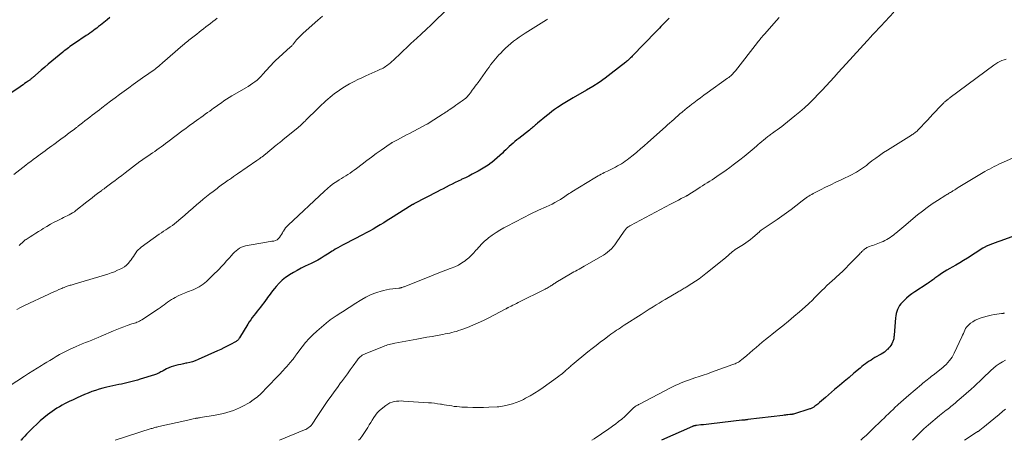
# Model space of a CAD drawing. Units: feet. Extents: x 1970000 to 1975035, y 565000 to 570000.
# Drawn here: x 1970200 to 1970482, y 565000 to 565120 of the extents above; entities that cross this region are included whole.
import ezdxf

# ---------------------------------------------------------------- set-up
doc = ezdxf.new("R2010")
doc.units = ezdxf.units.FT
doc.header["$LTSCALE"] = 100
doc.header["$MEASUREMENT"] = 0
doc.layers.add('CONTOUR INDEX', color=32, linetype='Continuous', lineweight=25)
doc.layers.add('CONTOUR INTERMEDIATE', color=40, linetype='Continuous', lineweight=15)

msp = doc.modelspace()

# ---------------------------------------------------------------- linework, layer by layer
at = {"layer": 'CONTOUR INDEX', "flags": 128}
for points, elevation in [([(1970225.9, 565121.04), (1970225.05, 565120.37), (1970223.14, 565118.83), (1970222.65, 565118.44), (1970222.16, 565118.05), (1970221.66, 565117.67), (1970221.16, 565117.3), (1970220.66, 565116.93), (1970220.15, 565116.57), (1970219.63, 565116.21), (1970219.11, 565115.86), (1970215.7, 565113.58), (1970215.28, 565113.29), (1970214.86, 565113), (1970214.44, 565112.71), (1970214.03, 565112.41), (1970213.62, 565112.1), (1970213.22, 565111.79), (1970212.82, 565111.47), (1970212.43, 565111.15), (1970210.31, 565109.41), (1970209.28, 565108.55), (1970208.24, 565107.69), (1970207.22, 565106.83), (1970206.19, 565105.96), (1970204.55, 565104.56), (1970204.35, 565104.38), (1970204.15, 565104.21), (1970203.96, 565104.04), (1970203.76, 565103.86), (1970203.66, 565103.77), (1970203.52, 565103.64), (1970203.37, 565103.51), (1970203.22, 565103.38), (1970203.06, 565103.26), (1970202.91, 565103.14), (1970202.75, 565103.02), (1970202.59, 565102.91), (1970202.43, 565102.79), (1970201.89, 565102.42), (1970201.45, 565102.12), (1970201.02, 565101.82), (1970200.58, 565101.52), (1970200.15, 565101.22), (1970195.39, 565097.92)], 900), ([(1970386.07, 565120.85), (1970385.59, 565120.39), (1970385.12, 565119.92), (1970384.66, 565119.45), (1970384.2, 565118.96), (1970383.75, 565118.48), (1970383.29, 565118), (1970382.83, 565117.52), (1970382.37, 565117.04), (1970375.48, 565109.96), (1970375.27, 565109.74), (1970375.05, 565109.52), (1970374.82, 565109.3), (1970374.6, 565109.09), (1970374.37, 565108.88), (1970374.14, 565108.67), (1970373.9, 565108.47), (1970373.66, 565108.28), (1970369.44, 565104.99), (1970367.74, 565103.72), (1970366, 565102.49), (1970364.21, 565101.33), (1970362.38, 565100.23), (1970358.57, 565098.02), (1970358.09, 565097.75), (1970357.62, 565097.47), (1970357.15, 565097.2), (1970356.67, 565096.93), (1970356.2, 565096.66), (1970355.74, 565096.37), (1970355.28, 565096.08), (1970354.83, 565095.78), (1970354.09, 565095.27), (1970353.28, 565094.7), (1970352.48, 565094.11), (1970351.7, 565093.5), (1970350.93, 565092.87), (1970348.39, 565090.76), (1970348.1, 565090.52), (1970347.82, 565090.28), (1970347.53, 565090.03), (1970347.25, 565089.78), (1970346.96, 565089.54), (1970346.67, 565089.29), (1970346.38, 565089.06), (1970346.08, 565088.82), (1970343.03, 565086.45), (1970342.47, 565086), (1970341.92, 565085.55), (1970341.37, 565085.08), (1970340.83, 565084.61), (1970340.3, 565084.13), (1970339.77, 565083.65), (1970339.26, 565083.15), (1970338.75, 565082.65), (1970338.33, 565082.23), (1970337.6, 565081.52), (1970336.85, 565080.84), (1970336.08, 565080.18), (1970335.29, 565079.55), (1970335.14, 565079.43), (1970334.24, 565078.78), (1970333.33, 565078.16), (1970332.38, 565077.59), (1970331.41, 565077.05), (1970330.64, 565076.66), (1970329.67, 565076.16), (1970328.7, 565075.67), (1970327.72, 565075.19), (1970326.74, 565074.72), (1970326.49, 565074.6), (1970325.63, 565074.19), (1970324.77, 565073.77), (1970323.92, 565073.35), (1970323.07, 565072.91), (1970322.22, 565072.48), (1970321.38, 565072.04), (1970320.53, 565071.61), (1970319.68, 565071.17), (1970313.16, 565067.79), (1970313.08, 565067.75), (1970312.99, 565067.7), (1970312.91, 565067.66), (1970312.83, 565067.61), (1970312.75, 565067.56), (1970312.67, 565067.52), (1970312.59, 565067.47), (1970312.51, 565067.42), (1970306.29, 565063.52), (1970305.3, 565062.9), (1970304.31, 565062.29), (1970303.31, 565061.68), (1970302.31, 565061.08), (1970301.3, 565060.49), (1970300.28, 565059.92), (1970299.25, 565059.36), (1970298.22, 565058.82), (1970293.24, 565056.28), (1970292.53, 565055.91), (1970291.83, 565055.52), (1970291.14, 565055.11), (1970290.46, 565054.69), (1970289.98, 565054.39), (1970289.54, 565054.11), (1970289.11, 565053.83), (1970288.67, 565053.55), (1970288.23, 565053.28), (1970287.3, 565052.7), (1970286.39, 565052.15), (1970285.46, 565051.62), (1970284.52, 565051.12), (1970283.57, 565050.64), (1970281.85, 565049.82), (1970280.69, 565049.24), (1970279.55, 565048.64), (1970278.43, 565048), (1970277.32, 565047.34), (1970277.25, 565047.29), (1970276.23, 565046.59), (1970275.26, 565045.83), (1970274.37, 565044.97), (1970273.53, 565044.06), (1970273.01, 565043.44), (1970272.48, 565042.79), (1970271.96, 565042.12), (1970271.46, 565041.45), (1970270.97, 565040.77), (1970270.9, 565040.68), (1970270.45, 565040.04), (1970269.98, 565039.4), (1970269.5, 565038.78), (1970269.02, 565038.16), (1970268.99, 565038.12), (1970268.51, 565037.52), (1970268.04, 565036.93), (1970267.57, 565036.33), (1970267.1, 565035.73), (1970266.65, 565035.13), (1970266.21, 565034.51), (1970265.79, 565033.88), (1970265.38, 565033.24), (1970263.05, 565029.37), (1970262.93, 565029.2), (1970262.81, 565029.03), (1970262.68, 565028.87), (1970262.54, 565028.71), (1970262.39, 565028.57), (1970262.23, 565028.44), (1970262.06, 565028.32), (1970261.88, 565028.21), (1970260.42, 565027.42), (1970259.49, 565026.94), (1970258.56, 565026.47), (1970257.63, 565026.02), (1970256.68, 565025.59), (1970251.14, 565023.11), (1970250.35, 565022.79), (1970249.55, 565022.51), (1970248.74, 565022.28), (1970247.91, 565022.09), (1970247.66, 565022.04), (1970246.95, 565021.9), (1970246.23, 565021.75), (1970245.52, 565021.6), (1970244.81, 565021.45), (1970244.1, 565021.27), (1970243.42, 565021.04), (1970242.75, 565020.76), (1970242.1, 565020.44), (1970241.1, 565019.88), (1970240.8, 565019.72), (1970240.5, 565019.56), (1970240.19, 565019.4), (1970239.88, 565019.25), (1970239.57, 565019.11), (1970239.25, 565018.97), (1970238.93, 565018.86), (1970238.61, 565018.75), (1970234.52, 565017.47), (1970233.77, 565017.24), (1970233.02, 565017.03), (1970232.27, 565016.82), (1970231.51, 565016.63), (1970230.75, 565016.45), (1970229.99, 565016.27), (1970229.22, 565016.1), (1970228.46, 565015.93), (1970224.97, 565015.17), (1970223.88, 565014.91), (1970222.8, 565014.62), (1970221.73, 565014.29), (1970220.67, 565013.93), (1970219.62, 565013.53), (1970218.58, 565013.11), (1970217.55, 565012.66), (1970216.53, 565012.19), (1970215.16, 565011.53), (1970214.41, 565011.17), (1970213.66, 565010.79), (1970212.91, 565010.41), (1970212.17, 565010.02), (1970211.44, 565009.61), (1970210.72, 565009.18), (1970210.03, 565008.71), (1970209.34, 565008.23), (1970208.04, 565007.25), (1970206.97, 565006.41), (1970205.91, 565005.54), (1970204.9, 565004.62), (1970203.9, 565003.67), (1970202.97, 565002.74), (1970202.47, 565002.24), (1970201.97, 565001.73), (1970201.48, 565001.21), (1970200.99, 565000.69), (1970200.81, 565000.5), (1970200.41, 565000.08), (1970200.34, 565000)], 880), ([(1970492.19, 565061.14), (1970481.88, 565057.38), (1970481.09, 565057.09), (1970480.3, 565056.8), (1970479.51, 565056.52), (1970478.73, 565056.23), (1970477.51, 565055.79), (1970477.33, 565055.72), (1970477.16, 565055.65), (1970476.99, 565055.57), (1970476.82, 565055.48), (1970476.74, 565055.44), (1970476.54, 565055.33), (1970476.34, 565055.21), (1970476.14, 565055.09), (1970475.94, 565054.97), (1970471.54, 565052.18), (1970470.45, 565051.5), (1970469.35, 565050.83), (1970468.25, 565050.18), (1970467.13, 565049.55), (1970466.49, 565049.19), (1970465.69, 565048.73), (1970464.91, 565048.25), (1970464.15, 565047.75), (1970463.39, 565047.23), (1970462.54, 565046.62), (1970462.22, 565046.39), (1970461.9, 565046.16), (1970461.59, 565045.93), (1970461.27, 565045.7), (1970460.95, 565045.47), (1970460.64, 565045.24), (1970460.31, 565045.02), (1970459.99, 565044.8), (1970456.46, 565042.48), (1970455.65, 565041.92), (1970454.87, 565041.32), (1970454.13, 565040.68), (1970453.41, 565040.01), (1970452.9, 565039.51), (1970452.49, 565039.04), (1970452.12, 565038.55), (1970451.81, 565038.02), (1970451.54, 565037.46), (1970451.33, 565036.87), (1970451.16, 565036.27), (1970451.04, 565035.66), (1970450.96, 565035.04), (1970450.55, 565030.14), (1970450.52, 565029.87), (1970450.49, 565029.61), (1970450.46, 565029.34), (1970450.43, 565029.07), (1970450.38, 565028.81), (1970450.31, 565028.55), (1970450.21, 565028.3), (1970450.1, 565028.06), (1970449.87, 565027.61), (1970449.6, 565027.16), (1970449.31, 565026.74), (1970448.97, 565026.35), (1970448.61, 565025.98), (1970448.58, 565025.95), (1970448.17, 565025.6), (1970447.75, 565025.27), (1970447.31, 565024.97), (1970446.85, 565024.68), (1970445.05, 565023.66), (1970444.49, 565023.33), (1970443.93, 565022.99), (1970443.38, 565022.64), (1970442.84, 565022.28), (1970442.31, 565021.9), (1970441.78, 565021.51), (1970441.27, 565021.11), (1970440.77, 565020.7), (1970439, 565019.2), (1970437.63, 565018.02), (1970436.25, 565016.85), (1970434.88, 565015.68), (1970433.5, 565014.5), (1970430.89, 565012.27), (1970430.33, 565011.79), (1970429.77, 565011.32), (1970429.21, 565010.86), (1970428.65, 565010.39), (1970427.83, 565009.73), (1970427.67, 565009.6), (1970427.5, 565009.49), (1970427.33, 565009.38), (1970427.16, 565009.28), (1970426.97, 565009.19), (1970426.79, 565009.1), (1970426.6, 565009.03), (1970426.41, 565008.97), (1970421.7, 565007.5), (1970421.62, 565007.48), (1970421.53, 565007.46), (1970421.45, 565007.44), (1970421.36, 565007.42), (1970421.28, 565007.41), (1970421.19, 565007.4), (1970421.1, 565007.4), (1970421.01, 565007.39), (1970420.91, 565007.38), (1970420.82, 565007.38), (1970420.73, 565007.37), (1970420.64, 565007.36), (1970420.11, 565007.3), (1970419.76, 565007.26), (1970419.4, 565007.22), (1970419.05, 565007.17), (1970418.69, 565007.13), (1970408.63, 565005.92), (1970408.42, 565005.89), (1970408.21, 565005.87), (1970408, 565005.84), (1970407.79, 565005.81), (1970407.58, 565005.79), (1970407.37, 565005.76), (1970407.16, 565005.74), (1970406.95, 565005.72), (1970398.19, 565004.72), (1970397.44, 565004.64), (1970396.68, 565004.55), (1970395.92, 565004.47), (1970395.17, 565004.38), (1970393.96, 565004.25), (1970393.81, 565004.23), (1970393.65, 565004.21), (1970393.5, 565004.18), (1970393.35, 565004.15), (1970393.2, 565004.1), (1970393.06, 565004.06), (1970392.91, 565004), (1970392.77, 565003.95), (1970383.89, 565000)], 860)]:
    msp.add_lwpolyline(points, dxfattribs=dict(at, elevation=elevation))
at = {"layer": 'CONTOUR INTERMEDIATE', "flags": 128}
for points, elevation in [([(1970323.71, 565124.56), (1970319.29, 565120.28), (1970317.92, 565118.96), (1970316.53, 565117.65), (1970315.14, 565116.35), (1970313.74, 565115.06), (1970313.08, 565114.46), (1970312.01, 565113.48), (1970310.93, 565112.48), (1970309.87, 565111.48), (1970308.81, 565110.48), (1970307.57, 565109.29), (1970307.13, 565108.88), (1970306.68, 565108.48), (1970306.23, 565108.09), (1970305.77, 565107.71), (1970305.46, 565107.47), (1970305.14, 565107.23), (1970304.81, 565107), (1970304.47, 565106.78), (1970304.12, 565106.58), (1970303.76, 565106.4), (1970303.4, 565106.22), (1970303.04, 565106.05), (1970302.67, 565105.88), (1970299.17, 565104.32), (1970298.05, 565103.81), (1970296.93, 565103.27), (1970295.82, 565102.71), (1970294.73, 565102.13), (1970294.53, 565102.02), (1970293.55, 565101.47), (1970292.59, 565100.88), (1970291.65, 565100.26), (1970290.74, 565099.61), (1970290.24, 565099.25), (1970289.59, 565098.75), (1970288.96, 565098.24), (1970288.34, 565097.71), (1970287.73, 565097.16), (1970287.13, 565096.6), (1970286.54, 565096.03), (1970285.95, 565095.46), (1970285.37, 565094.89), (1970282.15, 565091.71), (1970281.85, 565091.42), (1970281.56, 565091.14), (1970281.26, 565090.86), (1970280.96, 565090.58), (1970280.65, 565090.31), (1970280.35, 565090.04), (1970280.03, 565089.77), (1970279.72, 565089.51), (1970275.56, 565086.11), (1970275.31, 565085.9), (1970275.05, 565085.69), (1970274.8, 565085.49), (1970274.54, 565085.29), (1970274.29, 565085.08), (1970274.03, 565084.88), (1970273.78, 565084.67), (1970273.53, 565084.46), (1970270.44, 565081.91), (1970270.33, 565081.81), (1970270.21, 565081.72), (1970270.1, 565081.63), (1970269.99, 565081.54), (1970269.87, 565081.45), (1970269.75, 565081.36), (1970269.64, 565081.28), (1970269.52, 565081.19), (1970269.16, 565080.94), (1970268.87, 565080.73), (1970268.57, 565080.52), (1970268.27, 565080.32), (1970267.97, 565080.11), (1970262.39, 565076.28), (1970261.82, 565075.89), (1970261.25, 565075.49), (1970260.68, 565075.1), (1970260.12, 565074.7), (1970259.8, 565074.47), (1970259.39, 565074.19), (1970258.99, 565073.9), (1970258.58, 565073.61), (1970258.18, 565073.32), (1970257.78, 565073.02), (1970257.38, 565072.73), (1970256.98, 565072.43), (1970256.59, 565072.13), (1970255.44, 565071.27), (1970254.48, 565070.53), (1970253.53, 565069.78), (1970252.6, 565069.01), (1970251.68, 565068.22), (1970250.83, 565067.48), (1970249.66, 565066.48), (1970248.5, 565065.47), (1970247.33, 565064.47), (1970246.16, 565063.47), (1970244.96, 565062.45), (1970244.38, 565061.98), (1970243.78, 565061.52), (1970243.16, 565061.09), (1970242.52, 565060.68), (1970241.89, 565060.28), (1970241.25, 565059.87), (1970240.63, 565059.44), (1970240.01, 565059.01), (1970234.87, 565055.31), (1970234.42, 565054.94), (1970233.99, 565054.55), (1970233.62, 565054.11), (1970233.27, 565053.64), (1970232.95, 565053.15), (1970232.62, 565052.67), (1970232.29, 565052.18), (1970231.96, 565051.7), (1970231.71, 565051.35), (1970231.21, 565050.74), (1970230.66, 565050.18), (1970230.03, 565049.71), (1970229.36, 565049.3), (1970229, 565049.11), (1970228.09, 565048.67), (1970227.18, 565048.27), (1970226.24, 565047.92), (1970225.28, 565047.61), (1970215.89, 565044.79), (1970215.6, 565044.71), (1970215.32, 565044.62), (1970215.03, 565044.54), (1970214.74, 565044.46), (1970214.45, 565044.37), (1970214.17, 565044.29), (1970213.88, 565044.19), (1970213.6, 565044.09), (1970213.46, 565044.04), (1970213.12, 565043.91), (1970212.77, 565043.77), (1970212.42, 565043.63), (1970212.08, 565043.49), (1970211.29, 565043.15), (1970210.56, 565042.83), (1970209.83, 565042.51), (1970209.1, 565042.18), (1970208.38, 565041.84), (1970201.44, 565038.58), (1970200.31, 565038.01), (1970199.2, 565037.42)], 888), ([(1970450.47, 565122.54), (1970446.73, 565118.57), (1970446.45, 565118.27), (1970446.17, 565117.97), (1970445.89, 565117.67), (1970445.61, 565117.37), (1970445.33, 565117.07), (1970445.04, 565116.77), (1970444.76, 565116.47), (1970444.48, 565116.17), (1970444.29, 565115.97), (1970443.91, 565115.56), (1970443.53, 565115.16), (1970443.16, 565114.75), (1970442.78, 565114.34), (1970436.79, 565107.77), (1970435.66, 565106.52), (1970434.52, 565105.27), (1970433.39, 565104.01), (1970432.26, 565102.76), (1970431.12, 565101.51), (1970429.96, 565100.28), (1970428.79, 565099.06), (1970427.61, 565097.85), (1970427.45, 565097.69), (1970426.16, 565096.44), (1970424.85, 565095.21), (1970423.49, 565094.03), (1970422.11, 565092.88), (1970418.94, 565090.33), (1970418.33, 565089.85), (1970417.71, 565089.38), (1970417.08, 565088.92), (1970416.45, 565088.47), (1970415.68, 565087.94), (1970415.42, 565087.76), (1970415.17, 565087.58), (1970414.91, 565087.39), (1970414.66, 565087.21), (1970414.41, 565087.02), (1970414.16, 565086.82), (1970413.91, 565086.62), (1970413.67, 565086.42), (1970413.14, 565085.96), (1970412.63, 565085.52), (1970412.12, 565085.09), (1970411.61, 565084.65), (1970411.1, 565084.22), (1970409.85, 565083.16), (1970408.71, 565082.21), (1970407.55, 565081.27), (1970406.39, 565080.35), (1970405.21, 565079.45), (1970404.42, 565078.85), (1970403.44, 565078.12), (1970402.44, 565077.39), (1970401.44, 565076.68), (1970400.43, 565075.98), (1970399.72, 565075.49), (1970399.06, 565075.04), (1970398.39, 565074.6), (1970397.71, 565074.17), (1970397.03, 565073.75), (1970396.34, 565073.32), (1970395.66, 565072.9), (1970394.99, 565072.47), (1970394.31, 565072.04), (1970391.48, 565070.21), (1970391.42, 565070.17), (1970391.36, 565070.13), (1970391.3, 565070.09), (1970391.23, 565070.06), (1970391.17, 565070.02), (1970391.11, 565069.99), (1970391.05, 565069.95), (1970390.98, 565069.92), (1970389.57, 565069.19), (1970388.8, 565068.79), (1970388.03, 565068.39), (1970387.26, 565067.99), (1970386.49, 565067.59), (1970375, 565061.52), (1970374.84, 565061.43), (1970374.69, 565061.35), (1970374.55, 565061.25), (1970374.4, 565061.16), (1970374.26, 565061.05), (1970374.13, 565060.94), (1970374, 565060.82), (1970373.89, 565060.69), (1970373.81, 565060.6), (1970373.67, 565060.42), (1970373.52, 565060.23), (1970373.38, 565060.04), (1970373.25, 565059.85), (1970370.96, 565056.54), (1970370.52, 565055.95), (1970370.05, 565055.39), (1970369.55, 565054.86), (1970369.02, 565054.35), (1970368.45, 565053.88), (1970367.87, 565053.43), (1970367.26, 565053.02), (1970366.64, 565052.64), (1970361.78, 565049.82), (1970361.28, 565049.54), (1970360.78, 565049.26), (1970360.28, 565048.99), (1970359.78, 565048.73), (1970359.28, 565048.46), (1970358.78, 565048.19), (1970358.28, 565047.91), (1970357.79, 565047.62), (1970353.63, 565045.14), (1970353.41, 565045.01), (1970353.19, 565044.87), (1970352.97, 565044.72), (1970352.76, 565044.57), (1970352.54, 565044.42), (1970352.33, 565044.28), (1970352.11, 565044.14), (1970351.88, 565044), (1970351.76, 565043.93), (1970351.47, 565043.76), (1970351.18, 565043.59), (1970350.88, 565043.44), (1970350.58, 565043.28), (1970342.85, 565039.43), (1970342.34, 565039.18), (1970341.83, 565038.92), (1970341.33, 565038.67), (1970340.82, 565038.41), (1970339.97, 565037.99), (1970339.89, 565037.94), (1970339.8, 565037.9), (1970339.71, 565037.85), (1970339.63, 565037.8), (1970339.54, 565037.76), (1970339.45, 565037.71), (1970339.37, 565037.66), (1970339.28, 565037.62), (1970334.39, 565035.05), (1970332.9, 565034.3), (1970331.39, 565033.59), (1970329.85, 565032.94), (1970328.3, 565032.32), (1970326.4, 565031.61), (1970325.78, 565031.39), (1970325.16, 565031.19), (1970324.52, 565031.01), (1970323.88, 565030.85), (1970323.24, 565030.71), (1970322.6, 565030.57), (1970321.95, 565030.44), (1970321.3, 565030.32), (1970319.66, 565030.03), (1970318.19, 565029.76), (1970316.72, 565029.5), (1970315.25, 565029.23), (1970313.78, 565028.96), (1970307.55, 565027.82), (1970307.13, 565027.73), (1970306.7, 565027.64), (1970306.28, 565027.54), (1970305.87, 565027.43), (1970305.45, 565027.31), (1970305.04, 565027.18), (1970304.64, 565027.04), (1970304.23, 565026.88), (1970299.2, 565024.86), (1970298.86, 565024.7), (1970298.52, 565024.53), (1970298.19, 565024.33), (1970297.88, 565024.12), (1970297.58, 565023.88), (1970297.3, 565023.62), (1970297.05, 565023.34), (1970296.81, 565023.04), (1970295.58, 565021.34), (1970294.74, 565020.18), (1970293.9, 565019.02), (1970293.06, 565017.87), (1970292.21, 565016.71), (1970291.98, 565016.41), (1970291.07, 565015.16), (1970290.15, 565013.9), (1970289.25, 565012.65), (1970288.34, 565011.39), (1970288.13, 565011.09), (1970287.34, 565009.97), (1970286.57, 565008.84), (1970285.82, 565007.7), (1970285.09, 565006.55), (1970284.06, 565004.91), (1970283.83, 565004.59), (1970283.58, 565004.28), (1970283.3, 565004.01), (1970283, 565003.75), (1970282.67, 565003.53), (1970282.33, 565003.32), (1970281.98, 565003.13), (1970281.62, 565002.97), (1970274.48, 565000)], 872), ([(1970351.26, 565120.56), (1970350.93, 565120.36), (1970344.85, 565116.58), (1970343.99, 565116.03), (1970343.15, 565115.46), (1970342.32, 565114.87), (1970341.5, 565114.26), (1970340.71, 565113.62), (1970339.94, 565112.96), (1970339.2, 565112.26), (1970338.47, 565111.54), (1970337.84, 565110.89), (1970337.33, 565110.35), (1970336.83, 565109.79), (1970336.34, 565109.22), (1970335.87, 565108.64), (1970335.41, 565108.05), (1970334.95, 565107.46), (1970334.5, 565106.86), (1970334.06, 565106.25), (1970331.35, 565102.49), (1970330.94, 565101.92), (1970330.53, 565101.35), (1970330.12, 565100.78), (1970329.7, 565100.21), (1970329.17, 565099.49), (1970329.02, 565099.29), (1970328.86, 565099.09), (1970328.7, 565098.89), (1970328.54, 565098.69), (1970328.31, 565098.42), (1970328.26, 565098.36), (1970328.2, 565098.31), (1970328.15, 565098.25), (1970328.09, 565098.2), (1970328.03, 565098.15), (1970327.98, 565098.1), (1970327.91, 565098.05), (1970327.85, 565098), (1970326.79, 565097.23), (1970326.19, 565096.79), (1970325.59, 565096.36), (1970324.99, 565095.94), (1970324.39, 565095.52), (1970323.03, 565094.58), (1970322.79, 565094.41), (1970322.55, 565094.25), (1970322.31, 565094.08), (1970322.06, 565093.92), (1970321.82, 565093.76), (1970321.58, 565093.6), (1970321.33, 565093.44), (1970321.09, 565093.28), (1970317.67, 565091.08), (1970317.55, 565091), (1970317.43, 565090.93), (1970317.3, 565090.85), (1970317.18, 565090.78), (1970317.05, 565090.71), (1970316.93, 565090.63), (1970316.8, 565090.56), (1970316.67, 565090.5), (1970311.74, 565087.87), (1970310.88, 565087.42), (1970310.02, 565086.96), (1970309.16, 565086.51), (1970308.3, 565086.05), (1970306.72, 565085.22), (1970306.65, 565085.18), (1970306.57, 565085.14), (1970306.5, 565085.1), (1970306.43, 565085.06), (1970306.36, 565085.02), (1970306.29, 565084.97), (1970306.22, 565084.93), (1970306.15, 565084.88), (1970303.56, 565083.05), (1970302.2, 565082.09), (1970300.86, 565081.11), (1970299.52, 565080.11), (1970298.19, 565079.1), (1970296.48, 565077.79), (1970295.89, 565077.35), (1970295.29, 565076.92), (1970294.68, 565076.51), (1970294.06, 565076.11), (1970293.44, 565075.72), (1970292.82, 565075.32), (1970292.19, 565074.93), (1970291.57, 565074.54), (1970290.91, 565074.12), (1970289.97, 565073.49), (1970289.07, 565072.83), (1970288.2, 565072.12), (1970287.35, 565071.37), (1970276.95, 565061.62), (1970276.57, 565061.23), (1970276.21, 565060.81), (1970275.88, 565060.37), (1970275.58, 565059.91), (1970275.56, 565059.87), (1970275.29, 565059.42), (1970275.01, 565058.96), (1970274.74, 565058.5), (1970274.46, 565058.05), (1970274.13, 565057.67), (1970273.76, 565057.36), (1970273.32, 565057.17), (1970272.83, 565057.05), (1970272.3, 565057), (1970271.77, 565056.94), (1970271.24, 565056.86), (1970270.71, 565056.76), (1970264.77, 565055.65), (1970264.17, 565055.49), (1970263.58, 565055.28), (1970263.04, 565054.99), (1970262.51, 565054.65), (1970262.02, 565054.25), (1970261.55, 565053.83), (1970261.1, 565053.38), (1970260.67, 565052.91), (1970260.05, 565052.19), (1970259.32, 565051.36), (1970258.58, 565050.54), (1970257.81, 565049.73), (1970257.04, 565048.94), (1970256.48, 565048.37), (1970255.92, 565047.81), (1970255.36, 565047.25), (1970254.8, 565046.69), (1970254.24, 565046.14), (1970254.06, 565045.95), (1970253.58, 565045.5), (1970253.08, 565045.07), (1970252.57, 565044.67), (1970252.03, 565044.29), (1970251.48, 565043.94), (1970250.91, 565043.62), (1970250.31, 565043.34), (1970249.71, 565043.09), (1970248.12, 565042.51), (1970247.22, 565042.15), (1970246.34, 565041.78), (1970245.47, 565041.36), (1970244.61, 565040.93), (1970244.07, 565040.63), (1970243.5, 565040.31), (1970242.95, 565039.96), (1970242.42, 565039.59), (1970241.91, 565039.19), (1970241.39, 565038.79), (1970240.87, 565038.39), (1970240.34, 565038.02), (1970239.8, 565037.65), (1970234.98, 565034.48), (1970234.65, 565034.28), (1970234.32, 565034.1), (1970233.98, 565033.95), (1970233.63, 565033.81), (1970233.27, 565033.68), (1970232.91, 565033.55), (1970232.55, 565033.43), (1970232.19, 565033.31), (1970230.87, 565032.87), (1970229.86, 565032.52), (1970228.85, 565032.15), (1970227.86, 565031.75), (1970226.87, 565031.33), (1970223.38, 565029.78), (1970222.49, 565029.39), (1970221.6, 565029.02), (1970220.69, 565028.67), (1970219.79, 565028.33), (1970218.88, 565027.99), (1970217.98, 565027.63), (1970217.09, 565027.26), (1970216.2, 565026.87), (1970214.27, 565026), (1970213.31, 565025.54), (1970212.37, 565025.06), (1970211.44, 565024.55), (1970210.52, 565024.01), (1970209.61, 565023.45), (1970208.7, 565022.89), (1970207.79, 565022.34), (1970206.88, 565021.79), (1970206.24, 565021.41), (1970205.02, 565020.66), (1970203.79, 565019.9), (1970202.58, 565019.13), (1970201.37, 565018.34), (1970197.05, 565015.51)], 884), ([(1970256.6, 565120.83), (1970256.04, 565120.4), (1970255.38, 565119.89), (1970254.72, 565119.38), (1970254.06, 565118.87), (1970253.4, 565118.36), (1970252.74, 565117.85), (1970252.07, 565117.34), (1970251.41, 565116.83), (1970250.75, 565116.32), (1970249.6, 565115.42), (1970249.23, 565115.14), (1970248.87, 565114.86), (1970248.52, 565114.57), (1970248.16, 565114.28), (1970247.81, 565113.99), (1970247.46, 565113.69), (1970247.11, 565113.4), (1970246.76, 565113.1), (1970240.92, 565108.05), (1970240.66, 565107.83), (1970240.4, 565107.6), (1970240.14, 565107.38), (1970239.88, 565107.16), (1970239.47, 565106.82), (1970239.41, 565106.77), (1970239.35, 565106.72), (1970239.29, 565106.67), (1970239.23, 565106.62), (1970239.2, 565106.6), (1970239.15, 565106.56), (1970239.1, 565106.52), (1970239.05, 565106.49), (1970239, 565106.45), (1970238.95, 565106.41), (1970238.9, 565106.38), (1970238.85, 565106.34), (1970238.8, 565106.3), (1970235.21, 565103.76), (1970233.9, 565102.82), (1970232.58, 565101.88), (1970231.27, 565100.93), (1970229.97, 565099.97), (1970228.67, 565099.01), (1970227.37, 565098.04), (1970226.08, 565097.07), (1970224.79, 565096.1), (1970223.6, 565095.19), (1970222.89, 565094.66), (1970222.19, 565094.12), (1970221.49, 565093.59), (1970220.79, 565093.05), (1970220.09, 565092.51), (1970219.39, 565091.97), (1970218.7, 565091.43), (1970218, 565090.89), (1970216.91, 565090.04), (1970216.76, 565089.92), (1970216.62, 565089.81), (1970216.47, 565089.69), (1970216.33, 565089.58), (1970216.18, 565089.46), (1970216.03, 565089.35), (1970215.89, 565089.24), (1970215.74, 565089.13), (1970214.5, 565088.19), (1970213.73, 565087.61), (1970212.96, 565087.03), (1970212.19, 565086.46), (1970211.42, 565085.89), (1970209.84, 565084.73), (1970209.2, 565084.27), (1970208.57, 565083.8), (1970207.93, 565083.34), (1970207.29, 565082.87), (1970206.65, 565082.41), (1970206.01, 565081.94), (1970205.37, 565081.48), (1970204.73, 565081.01), (1970204.59, 565080.9), (1970203.88, 565080.38), (1970203.18, 565079.85), (1970202.48, 565079.32), (1970201.78, 565078.78), (1970198.33, 565076.06)], 896), ([(1970286.79, 565121.42), (1970285.47, 565120.32), (1970281.24, 565116.58), (1970280.75, 565116.13), (1970280.27, 565115.65), (1970279.82, 565115.16), (1970279.38, 565114.65), (1970278.8, 565113.94), (1970278.67, 565113.77), (1970278.53, 565113.6), (1970278.39, 565113.43), (1970278.25, 565113.27), (1970278.11, 565113.1), (1970277.96, 565112.95), (1970277.8, 565112.79), (1970277.65, 565112.64), (1970273.21, 565108.62), (1970273.01, 565108.43), (1970272.81, 565108.24), (1970272.62, 565108.04), (1970272.43, 565107.84), (1970272.24, 565107.63), (1970272.05, 565107.43), (1970271.87, 565107.22), (1970271.68, 565107.01), (1970269.73, 565104.79), (1970269.19, 565104.22), (1970268.63, 565103.67), (1970268.04, 565103.16), (1970267.43, 565102.67), (1970266.79, 565102.21), (1970266.14, 565101.76), (1970265.47, 565101.34), (1970264.8, 565100.94), (1970261.64, 565099.12), (1970260.85, 565098.66), (1970260.08, 565098.18), (1970259.31, 565097.69), (1970258.56, 565097.19), (1970257.81, 565096.67), (1970257.06, 565096.15), (1970256.32, 565095.62), (1970255.59, 565095.09), (1970255.09, 565094.73), (1970254.46, 565094.27), (1970253.83, 565093.82), (1970253.2, 565093.37), (1970252.57, 565092.92), (1970251.94, 565092.47), (1970251.31, 565092.01), (1970250.68, 565091.56), (1970250.05, 565091.11), (1970249.82, 565090.93), (1970249.08, 565090.39), (1970248.34, 565089.85), (1970247.6, 565089.3), (1970246.86, 565088.75), (1970242.45, 565085.44), (1970241.84, 565084.98), (1970241.22, 565084.52), (1970240.6, 565084.07), (1970239.97, 565083.61), (1970239.35, 565083.17), (1970238.72, 565082.72), (1970238.09, 565082.28), (1970237.46, 565081.85), (1970235.59, 565080.57), (1970235.45, 565080.48), (1970235.31, 565080.38), (1970235.17, 565080.29), (1970235.04, 565080.19), (1970234.9, 565080.09), (1970234.76, 565079.99), (1970234.63, 565079.89), (1970234.49, 565079.79), (1970230.24, 565076.56), (1970229.29, 565075.84), (1970228.35, 565075.13), (1970227.4, 565074.42), (1970226.45, 565073.7), (1970224.89, 565072.53), (1970224.72, 565072.41), (1970224.55, 565072.29), (1970224.38, 565072.16), (1970224.21, 565072.04), (1970224.04, 565071.92), (1970223.87, 565071.8), (1970223.7, 565071.67), (1970223.53, 565071.55), (1970222.34, 565070.64), (1970221.57, 565070.06), (1970220.81, 565069.47), (1970220.06, 565068.88), (1970219.31, 565068.28), (1970216.15, 565065.76), (1970215.69, 565065.41), (1970215.21, 565065.09), (1970214.7, 565064.8), (1970214.18, 565064.54), (1970213.66, 565064.29), (1970213.13, 565064.04), (1970212.61, 565063.79), (1970212.09, 565063.53), (1970210.98, 565062.97), (1970209.91, 565062.41), (1970208.86, 565061.84), (1970207.81, 565061.24), (1970206.78, 565060.62), (1970206.25, 565060.3), (1970205.44, 565059.79), (1970204.62, 565059.29), (1970203.82, 565058.78), (1970203.01, 565058.27), (1970201.85, 565057.53), (1970201.63, 565057.38), (1970201.42, 565057.22), (1970201.21, 565057.05), (1970201.01, 565056.87), (1970200.82, 565056.68), (1970200.63, 565056.49), (1970200.44, 565056.3), (1970200.25, 565056.11), (1970199.92, 565055.77)], 892), ([(1970417.59, 565121.1), (1970416.07, 565119.34), (1970413.46, 565116.37), (1970413.19, 565116.06), (1970412.93, 565115.76), (1970412.66, 565115.45), (1970412.4, 565115.14), (1970412.14, 565114.83), (1970411.88, 565114.51), (1970411.62, 565114.19), (1970411.37, 565113.87), (1970405.06, 565105.79), (1970404.82, 565105.5), (1970404.56, 565105.21), (1970404.3, 565104.93), (1970404.03, 565104.66), (1970403.74, 565104.4), (1970403.45, 565104.15), (1970403.15, 565103.91), (1970402.84, 565103.68), (1970397.03, 565099.49), (1970396.05, 565098.79), (1970395.08, 565098.08), (1970394.12, 565097.36), (1970393.16, 565096.64), (1970392.63, 565096.24), (1970391.94, 565095.71), (1970391.26, 565095.17), (1970390.59, 565094.62), (1970389.92, 565094.06), (1970389.81, 565093.97), (1970389.2, 565093.45), (1970388.6, 565092.93), (1970388.01, 565092.4), (1970387.41, 565091.87), (1970386.82, 565091.34), (1970386.23, 565090.81), (1970385.64, 565090.28), (1970385.05, 565089.75), (1970380.01, 565085.25), (1970378.96, 565084.33), (1970377.9, 565083.42), (1970376.82, 565082.52), (1970375.74, 565081.63), (1970374.58, 565080.7), (1970374.06, 565080.3), (1970373.53, 565079.91), (1970372.99, 565079.55), (1970372.43, 565079.2), (1970371.87, 565078.86), (1970371.3, 565078.54), (1970370.72, 565078.23), (1970370.14, 565077.94), (1970368.41, 565077.08), (1970367.95, 565076.85), (1970367.5, 565076.63), (1970367.05, 565076.4), (1970366.61, 565076.16), (1970366.16, 565075.93), (1970365.72, 565075.68), (1970365.28, 565075.43), (1970364.85, 565075.17), (1970358.23, 565071.16), (1970357.82, 565070.9), (1970357.41, 565070.63), (1970357, 565070.35), (1970356.6, 565070.06), (1970356.21, 565069.77), (1970355.8, 565069.49), (1970355.39, 565069.23), (1970354.96, 565068.98), (1970354.19, 565068.53), (1970353.38, 565068.07), (1970352.55, 565067.63), (1970351.71, 565067.22), (1970350.86, 565066.83), (1970348.68, 565065.87), (1970347.93, 565065.53), (1970347.19, 565065.18), (1970346.45, 565064.81), (1970345.72, 565064.44), (1970345, 565064.06), (1970344.27, 565063.67), (1970343.54, 565063.29), (1970342.82, 565062.91), (1970338.77, 565060.81), (1970337.62, 565060.17), (1970336.5, 565059.48), (1970335.42, 565058.74), (1970334.37, 565057.96), (1970334.05, 565057.71), (1970333.2, 565056.99), (1970332.39, 565056.24), (1970331.62, 565055.43), (1970330.9, 565054.58), (1970330.75, 565054.4), (1970330.1, 565053.65), (1970329.41, 565052.93), (1970328.67, 565052.26), (1970327.91, 565051.63), (1970327.65, 565051.43), (1970326.7, 565050.77), (1970325.71, 565050.18), (1970324.68, 565049.68), (1970323.61, 565049.25), (1970323.34, 565049.15), (1970322.11, 565048.71), (1970320.88, 565048.26), (1970319.66, 565047.79), (1970318.45, 565047.31), (1970310.62, 565044.15), (1970310.41, 565044.06), (1970310.2, 565043.98), (1970309.99, 565043.91), (1970309.78, 565043.83), (1970309.55, 565043.75), (1970309.46, 565043.72), (1970309.36, 565043.69), (1970309.26, 565043.67), (1970309.17, 565043.64), (1970309.08, 565043.62), (1970309.02, 565043.61), (1970308.97, 565043.6), (1970308.91, 565043.59), (1970308.86, 565043.58), (1970308.8, 565043.57), (1970308.75, 565043.57), (1970308.69, 565043.56), (1970308.64, 565043.55), (1970306.92, 565043.37), (1970306.02, 565043.25), (1970305.11, 565043.09), (1970304.22, 565042.88), (1970303.34, 565042.64), (1970302.66, 565042.43), (1970301.47, 565042.01), (1970300.3, 565041.53), (1970299.17, 565040.96), (1970298.07, 565040.34), (1970295.85, 565038.95), (1970294.89, 565038.34), (1970293.93, 565037.73), (1970292.97, 565037.11), (1970292.02, 565036.48), (1970290.67, 565035.59), (1970290.4, 565035.41), (1970290.12, 565035.22), (1970289.85, 565035.04), (1970289.57, 565034.86), (1970289.29, 565034.68), (1970289.02, 565034.49), (1970288.76, 565034.29), (1970288.51, 565034.08), (1970285.16, 565031.21), (1970284.03, 565030.18), (1970282.94, 565029.1), (1970281.93, 565027.96), (1970280.97, 565026.77), (1970279.43, 565024.72), (1970279.28, 565024.52), (1970279.13, 565024.31), (1970278.98, 565024.1), (1970278.84, 565023.89), (1970278.69, 565023.68), (1970278.54, 565023.48), (1970278.38, 565023.27), (1970278.22, 565023.08), (1970277.56, 565022.3), (1970277.06, 565021.72), (1970276.55, 565021.15), (1970276.04, 565020.58), (1970275.51, 565020.02), (1970274.34, 565018.77), (1970273.6, 565018), (1970272.87, 565017.23), (1970272.14, 565016.45), (1970271.41, 565015.68), (1970270.67, 565014.9), (1970270.31, 565014.52), (1970269.94, 565014.14), (1970269.57, 565013.77), (1970269.2, 565013.4), (1970268.81, 565013.04), (1970268.42, 565012.7), (1970268.02, 565012.36), (1970267.6, 565012.04), (1970267.2, 565011.73), (1970266.56, 565011.28), (1970265.92, 565010.86), (1970265.25, 565010.47), (1970264.56, 565010.1), (1970263.04, 565009.33), (1970262.15, 565008.92), (1970261.25, 565008.54), (1970260.33, 565008.23), (1970259.39, 565007.95), (1970258.43, 565007.71), (1970257.48, 565007.49), (1970256.51, 565007.3), (1970255.55, 565007.12), (1970251.77, 565006.49), (1970251.59, 565006.46), (1970251.41, 565006.43), (1970251.23, 565006.4), (1970251.05, 565006.37), (1970250.78, 565006.33), (1970250.73, 565006.32), (1970250.68, 565006.32), (1970250.63, 565006.31), (1970250.58, 565006.3), (1970250.53, 565006.29), (1970250.49, 565006.28), (1970250.44, 565006.27), (1970250.39, 565006.25), (1970249.72, 565006.1), (1970249.34, 565006.01), (1970248.96, 565005.93), (1970248.58, 565005.84), (1970248.2, 565005.76), (1970239.89, 565003.92), (1970239.61, 565003.85), (1970239.33, 565003.79), (1970239.06, 565003.72), (1970238.78, 565003.65), (1970238.51, 565003.58), (1970238.24, 565003.5), (1970237.96, 565003.42), (1970237.69, 565003.34), (1970227.35, 565000)], 876), ([(1970482.68, 565109.15), (1970482.05, 565108.93), (1970481.42, 565108.7), (1970480.81, 565108.44), (1970480.22, 565108.15), (1970479.65, 565107.8), (1970479.1, 565107.43), (1970466.64, 565098.12), (1970466.5, 565098.02), (1970466.37, 565097.92), (1970466.23, 565097.82), (1970466.1, 565097.72), (1970466.04, 565097.68), (1970465.94, 565097.6), (1970465.83, 565097.53), (1970465.73, 565097.45), (1970465.62, 565097.37), (1970465.51, 565097.29), (1970465.41, 565097.21), (1970465.31, 565097.12), (1970465.21, 565097.04), (1970465.16, 565096.99), (1970465.03, 565096.88), (1970464.91, 565096.77), (1970464.8, 565096.65), (1970464.68, 565096.53), (1970463.3, 565095.07), (1970462.49, 565094.21), (1970461.68, 565093.36), (1970460.87, 565092.51), (1970460.06, 565091.66), (1970457.3, 565088.75), (1970457.1, 565088.55), (1970456.89, 565088.36), (1970456.66, 565088.18), (1970456.44, 565088.01), (1970456.2, 565087.84), (1970455.96, 565087.68), (1970455.72, 565087.53), (1970455.48, 565087.37), (1970448.61, 565083.09), (1970447.47, 565082.36), (1970446.35, 565081.59), (1970445.26, 565080.79), (1970444.18, 565079.97), (1970443.13, 565079.14), (1970442.59, 565078.72), (1970442.04, 565078.3), (1970441.48, 565077.9), (1970440.92, 565077.51), (1970440.34, 565077.13), (1970439.76, 565076.77), (1970439.15, 565076.44), (1970438.54, 565076.13), (1970435.37, 565074.62), (1970433.88, 565073.9), (1970432.4, 565073.18), (1970430.93, 565072.44), (1970429.45, 565071.7), (1970427.36, 565070.64), (1970426.94, 565070.41), (1970426.53, 565070.18), (1970426.13, 565069.93), (1970425.73, 565069.67), (1970425.34, 565069.4), (1970424.96, 565069.13), (1970424.58, 565068.85), (1970424.2, 565068.56), (1970422.35, 565067.12), (1970421.05, 565066.12), (1970419.73, 565065.14), (1970418.39, 565064.19), (1970417.04, 565063.25), (1970412.5, 565060.17), (1970412.43, 565060.12), (1970412.35, 565060.07), (1970412.28, 565060.01), (1970412.21, 565059.95), (1970412.15, 565059.9), (1970412.08, 565059.84), (1970412.01, 565059.78), (1970411.94, 565059.72), (1970410.07, 565058.06), (1970409.43, 565057.52), (1970408.77, 565057.01), (1970408.08, 565056.53), (1970407.38, 565056.08), (1970406.87, 565055.77), (1970406.41, 565055.49), (1970405.95, 565055.2), (1970405.5, 565054.9), (1970405.05, 565054.6), (1970404.86, 565054.47), (1970404.51, 565054.23), (1970404.17, 565053.97), (1970403.84, 565053.69), (1970403.52, 565053.41), (1970403.21, 565053.12), (1970402.89, 565052.83), (1970402.56, 565052.56), (1970402.23, 565052.29), (1970396.65, 565047.77), (1970395.65, 565047), (1970394.65, 565046.25), (1970393.61, 565045.54), (1970392.56, 565044.85), (1970391.01, 565043.87), (1970390.72, 565043.69), (1970390.43, 565043.52), (1970390.13, 565043.35), (1970389.84, 565043.18), (1970389.54, 565043.01), (1970389.25, 565042.84), (1970388.95, 565042.67), (1970388.66, 565042.5), (1970384.96, 565040.32), (1970384.1, 565039.8), (1970383.24, 565039.29), (1970382.38, 565038.77), (1970381.52, 565038.24), (1970380.4, 565037.55), (1970380.1, 565037.37), (1970379.81, 565037.19), (1970379.52, 565037), (1970379.23, 565036.81), (1970378.94, 565036.62), (1970378.65, 565036.43), (1970378.36, 565036.25), (1970378.07, 565036.06), (1970373.21, 565032.92), (1970372.67, 565032.56), (1970372.12, 565032.21), (1970371.58, 565031.86), (1970371.04, 565031.5), (1970370.5, 565031.14), (1970369.96, 565030.78), (1970369.43, 565030.4), (1970368.91, 565030.02), (1970367.55, 565029), (1970366.36, 565028.1), (1970365.17, 565027.19), (1970364, 565026.25), (1970362.84, 565025.31), (1970358.35, 565021.62), (1970358.07, 565021.38), (1970357.79, 565021.14), (1970357.51, 565020.9), (1970357.23, 565020.65), (1970357.15, 565020.58), (1970356.91, 565020.37), (1970356.68, 565020.16), (1970356.44, 565019.95), (1970356.2, 565019.74), (1970355.83, 565019.42), (1970355.4, 565019.06), (1970354.97, 565018.7), (1970354.52, 565018.36), (1970354.07, 565018.03), (1970349.99, 565015.13), (1970348.77, 565014.3), (1970347.52, 565013.5), (1970346.24, 565012.75), (1970344.94, 565012.03), (1970344.34, 565011.72), (1970343.31, 565011.23), (1970342.26, 565010.79), (1970341.17, 565010.44), (1970340.07, 565010.14), (1970338.8, 565009.85), (1970338.31, 565009.75), (1970337.82, 565009.67), (1970337.32, 565009.62), (1970336.82, 565009.58), (1970334.46, 565009.46), (1970332.93, 565009.41), (1970331.39, 565009.38), (1970329.86, 565009.4), (1970328.33, 565009.45), (1970326.74, 565009.52), (1970326, 565009.57), (1970325.27, 565009.63), (1970324.53, 565009.72), (1970323.8, 565009.82), (1970323.07, 565009.94), (1970322.33, 565010.06), (1970321.6, 565010.18), (1970320.87, 565010.3), (1970320.62, 565010.35), (1970319.76, 565010.48), (1970318.89, 565010.6), (1970318.03, 565010.69), (1970317.16, 565010.76), (1970310.03, 565011.24), (1970309.36, 565011.26), (1970308.69, 565011.25), (1970308.02, 565011.18), (1970307.35, 565011.08), (1970306.7, 565010.91), (1970306.08, 565010.68), (1970305.5, 565010.37), (1970304.95, 565009.99), (1970303.63, 565008.95), (1970303.02, 565008.41), (1970302.45, 565007.83), (1970301.94, 565007.19), (1970301.48, 565006.51), (1970301.05, 565005.8), (1970300.62, 565005.1), (1970300.18, 565004.4), (1970299.73, 565003.7), (1970298.21, 565001.38), (1970297.53, 565000.46), (1970297.12, 565000)], 868), ([(1970484.66, 565080.92), (1970481.89, 565079.67), (1970481.2, 565079.36), (1970480.52, 565079.04), (1970479.84, 565078.71), (1970479.16, 565078.38), (1970478.49, 565078.03), (1970477.83, 565077.67), (1970477.17, 565077.3), (1970476.52, 565076.92), (1970468.89, 565072.35), (1970468.56, 565072.15), (1970468.24, 565071.95), (1970467.91, 565071.74), (1970467.59, 565071.53), (1970467.4, 565071.41), (1970467.17, 565071.27), (1970466.94, 565071.12), (1970466.7, 565070.98), (1970466.47, 565070.84), (1970466.42, 565070.81), (1970466.16, 565070.65), (1970465.89, 565070.5), (1970465.64, 565070.34), (1970465.38, 565070.17), (1970462.93, 565068.63), (1970461.47, 565067.67), (1970460.03, 565066.67), (1970458.64, 565065.61), (1970457.27, 565064.53), (1970453.28, 565061.23), (1970452.71, 565060.76), (1970452.14, 565060.28), (1970451.58, 565059.81), (1970451.02, 565059.33), (1970450.78, 565059.13), (1970450.33, 565058.76), (1970449.87, 565058.4), (1970449.4, 565058.07), (1970448.92, 565057.74), (1970448.42, 565057.45), (1970447.92, 565057.17), (1970447.39, 565056.93), (1970446.86, 565056.71), (1970445.85, 565056.33), (1970445.37, 565056.15), (1970444.89, 565055.98), (1970444.42, 565055.81), (1970443.94, 565055.64), (1970443.48, 565055.47), (1970443.23, 565055.38), (1970443, 565055.27), (1970442.76, 565055.16), (1970442.53, 565055.03), (1970442.31, 565054.89), (1970442.1, 565054.74), (1970441.9, 565054.58), (1970441.7, 565054.41), (1970441.58, 565054.29), (1970441.33, 565054.05), (1970441.08, 565053.81), (1970440.84, 565053.56), (1970440.6, 565053.32), (1970437.61, 565050.24), (1970436.72, 565049.33), (1970435.81, 565048.44), (1970434.89, 565047.56), (1970433.95, 565046.7), (1970433.59, 565046.37), (1970432.83, 565045.67), (1970432.07, 565044.98), (1970431.31, 565044.28), (1970430.56, 565043.58), (1970429.86, 565042.92), (1970429.46, 565042.54), (1970429.08, 565042.16), (1970428.7, 565041.77), (1970428.32, 565041.38), (1970428.1, 565041.14), (1970427.84, 565040.86), (1970427.58, 565040.59), (1970427.31, 565040.31), (1970427.05, 565040.04), (1970426.78, 565039.77), (1970426.5, 565039.51), (1970426.22, 565039.25), (1970425.94, 565039), (1970423.39, 565036.79), (1970421.82, 565035.45), (1970420.24, 565034.13), (1970418.64, 565032.82), (1970417.03, 565031.52), (1970415.5, 565030.3), (1970414.58, 565029.56), (1970413.68, 565028.82), (1970412.78, 565028.06), (1970411.88, 565027.3), (1970410.99, 565026.54), (1970410.1, 565025.77), (1970409.2, 565025.02), (1970408.31, 565024.26), (1970406.83, 565023.02), (1970406.55, 565022.8), (1970406.26, 565022.59), (1970405.95, 565022.4), (1970405.64, 565022.23), (1970405.32, 565022.07), (1970404.99, 565021.92), (1970404.66, 565021.79), (1970404.32, 565021.66), (1970398.24, 565019.47), (1970397.06, 565019.05), (1970395.87, 565018.64), (1970394.68, 565018.24), (1970393.49, 565017.86), (1970392.71, 565017.61), (1970391.91, 565017.34), (1970391.11, 565017.06), (1970390.32, 565016.76), (1970389.53, 565016.44), (1970388.76, 565016.1), (1970387.99, 565015.75), (1970387.23, 565015.38), (1970386.47, 565015), (1970377.56, 565010.34), (1970377.33, 565010.22), (1970377.09, 565010.09), (1970376.86, 565009.95), (1970376.63, 565009.82), (1970376.32, 565009.63), (1970376.24, 565009.58), (1970376.17, 565009.53), (1970376.1, 565009.47), (1970376.04, 565009.42), (1970375.97, 565009.35), (1970375.91, 565009.29), (1970375.84, 565009.23), (1970375.78, 565009.17), (1970374.23, 565007.64), (1970373.39, 565006.84), (1970372.52, 565006.08), (1970371.63, 565005.35), (1970370.71, 565004.65), (1970370.21, 565004.3), (1970369.52, 565003.8), (1970368.82, 565003.3), (1970368.12, 565002.81), (1970367.42, 565002.33), (1970366.72, 565001.84), (1970366.01, 565001.36), (1970365.3, 565000.88), (1970364.59, 565000.41), (1970363.99, 565000)], 864), ([(1970482.2, 565036.38), (1970482.04, 565036.37), (1970481.89, 565036.36), (1970481.74, 565036.35), (1970481.58, 565036.33), (1970481.43, 565036.31), (1970481.28, 565036.29), (1970479.97, 565036.11), (1970479.16, 565035.98), (1970478.36, 565035.82), (1970477.57, 565035.63), (1970476.79, 565035.41), (1970475.22, 565034.94), (1970474.48, 565034.67), (1970473.76, 565034.35), (1970473.09, 565033.95), (1970472.44, 565033.5), (1970472, 565033.15), (1970471.62, 565032.81), (1970471.29, 565032.43), (1970471.02, 565032.01), (1970470.79, 565031.55), (1970470.6, 565031.07), (1970470.39, 565030.6), (1970470.18, 565030.12), (1970469.97, 565029.65), (1970467.74, 565024.91), (1970467.46, 565024.36), (1970467.15, 565023.83), (1970466.8, 565023.32), (1970466.42, 565022.83), (1970465.95, 565022.27), (1970465.78, 565022.08), (1970465.61, 565021.89), (1970465.43, 565021.71), (1970465.24, 565021.54), (1970465.05, 565021.37), (1970464.86, 565021.2), (1970464.66, 565021.04), (1970464.46, 565020.87), (1970461.71, 565018.66), (1970461.29, 565018.33), (1970460.87, 565018), (1970460.45, 565017.67), (1970460.03, 565017.35), (1970459.61, 565017.02), (1970459.19, 565016.69), (1970458.78, 565016.36), (1970458.37, 565016.02), (1970454.72, 565012.94), (1970453.95, 565012.28), (1970453.19, 565011.61), (1970452.44, 565010.92), (1970451.71, 565010.22), (1970451.53, 565010.06), (1970450.89, 565009.44), (1970450.25, 565008.82), (1970449.6, 565008.2), (1970448.95, 565007.58), (1970448.3, 565006.97), (1970447.65, 565006.35), (1970447.01, 565005.73), (1970446.37, 565005.11), (1970444.95, 565003.72), (1970444.15, 565002.95), (1970443.34, 565002.18), (1970442.54, 565001.42), (1970441.72, 565000.66), (1970440.99, 565000)], 856), ([(1970482.47, 565022.9), (1970481.55, 565022.42), (1970480.67, 565021.89), (1970479.82, 565021.29), (1970479.01, 565020.65), (1970478.24, 565019.96), (1970477.47, 565019.25), (1970476.72, 565018.53), (1970475.98, 565017.8), (1970475.88, 565017.69), (1970475.08, 565016.9), (1970474.28, 565016.12), (1970473.46, 565015.36), (1970472.62, 565014.62), (1970469.75, 565012.12), (1970469.2, 565011.64), (1970468.65, 565011.17), (1970468.09, 565010.71), (1970467.53, 565010.25), (1970467.21, 565009.98), (1970466.81, 565009.66), (1970466.41, 565009.33), (1970466, 565009.01), (1970465.6, 565008.7), (1970465.46, 565008.59), (1970464.99, 565008.22), (1970464.52, 565007.85), (1970464.05, 565007.47), (1970463.59, 565007.09), (1970460.35, 565004.4), (1970459.69, 565003.84), (1970459.04, 565003.26), (1970458.41, 565002.66), (1970457.79, 565002.05), (1970457.69, 565001.95), (1970457.14, 565001.38), (1970456.58, 565000.8), (1970456.03, 565000.23), (1970455.82, 565000)], 852), ([(1970482.42, 565008.94), (1970482.04, 565008.62), (1970481.67, 565008.3), (1970481.3, 565007.97), (1970480.93, 565007.65), (1970480.55, 565007.33), (1970480.17, 565007.02), (1970475.95, 565003.56), (1970475.71, 565003.37), (1970475.46, 565003.18), (1970475.21, 565003), (1970474.96, 565002.82), (1970474.58, 565002.56), (1970474.52, 565002.52), (1970474.45, 565002.48), (1970474.38, 565002.43), (1970474.32, 565002.39), (1970474.25, 565002.35), (1970474.18, 565002.31), (1970474.12, 565002.27), (1970474.05, 565002.22), (1970470.74, 565000)], 848)]:
    msp.add_lwpolyline(points, dxfattribs=dict(at, elevation=elevation))

doc.saveas('drawing.dxf')
